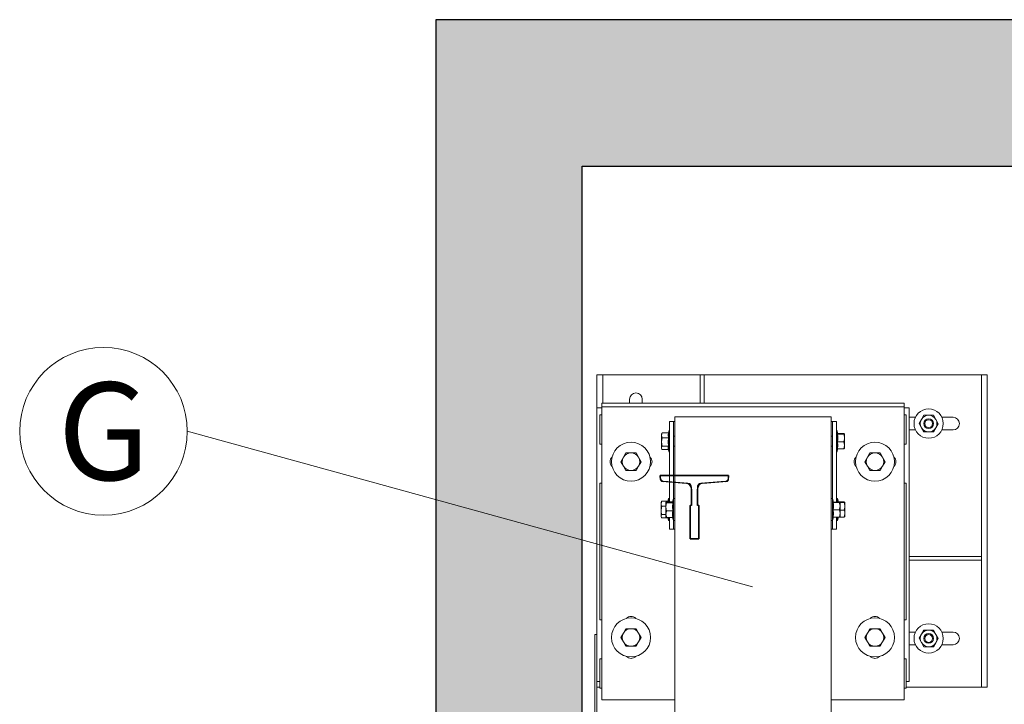
# Model space of a CAD drawing. Units: millimetres. Extents: x 2296 to 2506, y 476 to 773.
# Drawn here: x 2367 to 2382, y 524 to 534 of the extents above; entities that cross this region are included whole.
import ezdxf
from ezdxf.enums import TextEntityAlignment as Align

# ---------------------------------------------------------------- set-up
doc = ezdxf.new("R2010")
doc.units = ezdxf.units.MM
doc.layers.add('ENOR_cotasyejes', color=45, linetype='Continuous', lineweight=0)
doc.layers.add('ENOR_texto', color=53, linetype='Continuous', lineweight=0)
for name, color, linetype in [('ENOR_trama1', 8, 'Continuous'), ('EnorHueco', 4, 'Continuous'), ('EnorInstalacion', 183, 'Continuous')]:
    doc.layers.add(name, color=color, linetype=linetype)
doc.styles.add('ARIALNARROW', font='ARIALN.TTF')

# ---------------------------------------------------------------- blocks, each defined once
blk = doc.blocks.new('T70-1A')
at = {"color": 0}
for p, q in [((-65, -35), (-65, 35)), ((-65, 35), (-62.7, 35)), ((-58.7, 31.3), (-56.8, 6.7)), ((-52.8, 3), (-35.4, 3)), ((-34, 4.4), (-34, 4.5)), ((-34, 4.5), (0, 4.5)), ((0, 4.5), (0, -4.5)), ((-56.8, -6.7), (-58.7, -31.3)), ((-35.4, -3), (-52.8, -3)), ((-34, -4.5), (-34, -4.4)), ((0, -4.5), (-34, -4.5)), ((-62.7, -35), (-65, -35))]:
    blk.add_line(p, q, dxfattribs=at)
for centre, radius, start, end in [((-62.7, 31), 4, 4.4672, 90), ((-52.8, 7), 4, 184.4672, 270), ((-35.4, 4.4), 1.4, 270, 360), ((-52.8, -7), 4, 90, 175.5328), ((-35.4, -4.4), 1.4, 0, 90), ((-62.7, -31), 4, 270, 355.5328)]:
    blk.add_arc(centre, radius, start, end, dxfattribs=at)
blk = doc.blocks.new('T70_1A')
blk.add_blockref('T70-1A', (65, 0))
blk = doc.blocks.new('MA810_ficha4_CARGAS')
at = {"layer": 'ENOR_trama1'}
blk.add_hatch(color=256, dxfattribs=at).paths.add_polyline_path([(0, -32.802), (0, -60.997), (9.001, -60.997), (9.001, -58.747), (2.25, -58.747), (2.25, -35.052), (24.891, -35.052), (24.891, -58.747), (19.651, -58.747), (19.651, -60.997), (27.141, -60.997), (27.141, -32.802)])
at = {"layer": 'ENOR_cotasyejes', "lineweight": 0}
blk.add_line((-3.821, -39.124), (4.867, -41.513), dxfattribs=at)
blk.add_circle((-5.109, -39.124), 1.288, dxfattribs=at)
at = {"layer": 'EnorHueco', "ltscale": 20}
blk.add_lwpolyline([(0, -32.802), (0, -60.997), (9.001, -60.997), (9.001, -58.747), (2.25, -58.747), (2.25, -35.052), (24.891, -35.052), (24.891, -58.747), (19.651, -58.747), (19.651, -60.997), (27.141, -60.997), (27.141, -32.802)], close=True, dxfattribs=at)
at = {"layer": 'EnorInstalacion', "linetype": 'Continuous', "lineweight": 15}
for p, q in [((2.565, -38.256), (2.475, -38.256)), ((2.475, -38.256), (2.475, -38.766)), ((2.565, -38.256), (2.7, -38.256)), ((2.565, -38.256), (2.565, -38.691)), ((2.7, -38.256), (4.065, -38.256)), ((4.065, -38.256), (4.065, -38.691)), ((4.125, -38.256), (4.065, -38.256)), ((4.125, -38.256), (8.25, -38.256)), ((4.125, -38.256), (4.125, -38.691)), ((8.25, -38.256), (8.385, -38.256)), ((8.385, -38.256), (8.385, -41.046)), ((8.475, -38.256), (8.385, -38.256)), ((8.475, -38.256), (8.475, -43.056)), ((2.55, -38.691), (7.2, -38.691)), ((2.55, -38.691), (2.55, -38.751)), ((2.978, -38.691), (2.978, -38.631)), ((3.173, -38.631), (3.173, -38.691)), ((7.2, -38.691), (7.2, -38.751)), ((2.475, -38.766), (2.475, -38.916)), ((2.475, -38.766), (2.55, -38.766)), ((2.52, -38.871), (2.55, -38.871)), ((2.52, -39.321), (2.52, -38.871)), ((2.55, -38.751), (7.2, -38.751)), ((2.55, -38.751), (2.55, -38.841)), ((2.55, -38.841), (2.55, -43.101)), ((7.2, -38.751), (7.2, -38.841)), ((7.2, -38.766), (7.275, -38.766)), ((7.2, -38.841), (7.2, -43.101)), ((7.2, -38.871), (7.23, -38.871)), ((7.23, -38.871), (7.23, -39.321)), ((7.275, -38.766), (7.275, -38.916)), ((7.503, -38.878), (7.465, -38.941)), ((7.576, -38.879), (7.503, -38.878)), ((7.65, -38.879), (7.576, -38.879)), ((7.65, -38.879), (7.686, -38.943)), ((2.475, -38.916), (2.475, -42.816)), ((3.593, -38.976), (3.653, -38.976)), ((3.593, -40.206), (3.593, -38.976)), ((3.653, -40.159), (3.653, -38.976)), ((3.653, -38.976), (3.675, -38.976)), ((3.675, -43.641), (3.675, -38.901)), ((3.675, -38.901), (3.773, -38.901)), ((3.773, -38.901), (5.978, -38.901)), ((5.978, -38.901), (6.075, -38.901)), ((6.075, -43.641), (6.075, -38.901)), ((6.075, -38.976), (6.098, -38.976)), ((6.098, -40.159), (6.098, -38.976)), ((6.098, -38.976), (6.158, -38.976)), ((6.158, -40.211), (6.158, -38.976)), ((7.275, -38.908), (7.372, -38.908)), ((7.275, -38.916), (7.275, -42.816)), ((7.465, -38.941), (7.428, -39.004)), ((7.428, -39.004), (7.464, -39.069)), ((7.685, -39.071), (7.722, -39.008)), ((7.686, -38.943), (7.722, -39.008)), ((7.778, -38.908), (7.95, -38.908)), ((3.476, -39.153), (3.47, -39.163)), ((3.47, -39.163), (3.47, -39.185)), ((3.47, -39.185), (3.47, -39.287)), ((3.48, -39.147), (3.477, -39.153)), ((3.575, -39.147), (3.48, -39.147)), ((3.585, -39.109), (3.574, -39.147)), ((3.585, -39.428), (3.585, -39.109)), ((3.593, -39.109), (3.585, -39.109)), ((6.165, -39.109), (6.158, -39.109)), ((6.165, -39.109), (6.165, -39.202)), ((6.18, -39.163), (6.165, -39.109)), ((6.175, -39.168), (6.27, -39.168)), ((6.179, -39.159), (6.27, -39.159)), ((6.281, -39.226), (6.281, -39.164)), ((7.372, -39.103), (7.275, -39.103)), ((7.464, -39.069), (7.5, -39.133)), ((7.5, -39.133), (7.574, -39.133)), ((7.574, -39.133), (7.647, -39.134)), ((7.647, -39.134), (7.685, -39.071)), ((7.95, -39.103), (7.778, -39.103)), ((2.52, -39.321), (2.55, -39.321)), ((3.47, -39.379), (3.47, -39.287)), ((3.575, -39.223), (3.48, -39.223)), ((3.675, -39.201), (3.653, -39.201)), ((3.653, -39.351), (3.675, -39.351)), ((6.098, -39.201), (6.075, -39.201)), ((6.075, -39.351), (6.098, -39.351)), ((6.165, -39.202), (6.165, -39.443)), ((6.175, -39.284), (6.27, -39.284)), ((6.281, -39.226), (6.281, -39.338)), ((6.281, -39.388), (6.281, -39.338)), ((7.2, -39.321), (7.23, -39.321)), ((2.922, -39.456), (2.883, -39.523)), ((3, -39.456), (2.922, -39.456)), ((3.078, -39.456), (3, -39.456)), ((3.117, -39.523), (3.078, -39.456)), ((3.47, -39.379), (3.47, -39.388)), ((3.47, -39.388), (3.476, -39.399)), ((3.575, -39.352), (3.48, -39.352)), ((3.574, -39.405), (3.48, -39.405)), ((3.573, -39.399), (3.585, -39.443)), ((3.585, -39.443), (3.585, -39.428)), ((3.585, -39.443), (3.593, -39.443)), ((6.158, -39.443), (6.165, -39.443)), ((6.165, -39.443), (6.179, -39.393)), ((6.175, -39.393), (6.27, -39.393)), ((6.672, -39.456), (6.633, -39.523)), ((6.75, -39.456), (6.672, -39.456)), ((6.828, -39.456), (6.75, -39.456)), ((6.867, -39.523), (6.828, -39.456)), ((2.883, -39.523), (2.844, -39.591)), ((2.844, -39.591), (2.883, -39.658)), ((3.156, -39.591), (3.117, -39.523)), ((3.117, -39.658), (3.156, -39.591)), ((6.633, -39.523), (6.594, -39.591)), ((6.594, -39.591), (6.633, -39.658)), ((6.906, -39.591), (6.867, -39.523)), ((6.867, -39.658), (6.906, -39.591)), ((2.883, -39.658), (2.922, -39.726)), ((2.922, -39.726), (3, -39.726)), ((3, -39.726), (3.078, -39.726)), ((3.078, -39.726), (3.117, -39.658)), ((6.633, -39.658), (6.672, -39.726)), ((6.672, -39.726), (6.75, -39.726)), ((6.75, -39.726), (6.828, -39.726)), ((6.828, -39.726), (6.867, -39.658)), ((2.52, -42.021), (2.52, -39.921)), ((2.55, -39.921), (2.52, -39.921)), ((7.23, -39.921), (7.2, -39.921)), ((7.23, -39.921), (7.23, -42.021)), ((3.468, -40.203), (3.462, -40.213)), ((3.462, -40.213), (3.462, -40.235)), ((3.462, -40.235), (3.462, -40.337)), ((3.472, -40.197), (3.469, -40.203)), ((3.567, -40.197), (3.472, -40.197)), ((3.537, -40.215), (3.537, -40.284)), ((3.639, -40.206), (3.547, -40.206)), ((3.642, -40.224), (3.547, -40.224)), ((3.567, -40.197), (3.566, -40.206)), ((3.578, -40.159), (3.567, -40.197)), ((3.578, -40.206), (3.578, -40.159)), ((3.593, -40.159), (3.578, -40.159)), ((3.653, -40.159), (3.637, -40.213)), ((3.653, -40.429), (3.653, -40.159)), ((3.675, -40.159), (3.653, -40.159)), ((6.098, -40.159), (6.075, -40.159)), ((6.098, -40.159), (6.098, -40.247)), ((6.113, -40.213), (6.098, -40.159)), ((6.098, -40.247), (6.098, -40.493)), ((6.108, -40.216), (6.203, -40.216)), ((6.112, -40.211), (6.203, -40.211)), ((6.173, -40.159), (6.158, -40.159)), ((6.173, -40.159), (6.173, -40.211)), ((6.187, -40.211), (6.173, -40.159)), ((6.187, -40.209), (6.278, -40.209)), ((6.213, -40.273), (6.213, -40.214)), ((6.213, -40.218), (6.278, -40.218)), ((6.288, -40.276), (6.288, -40.214)), ((3.462, -40.429), (3.462, -40.337)), ((3.537, -40.273), (3.472, -40.273)), ((3.537, -40.402), (3.472, -40.402)), ((3.537, -40.395), (3.537, -40.284)), ((3.537, -40.395), (3.537, -40.438)), ((3.642, -40.344), (3.547, -40.344)), ((6.108, -40.33), (6.203, -40.33)), ((6.213, -40.273), (6.213, -40.386)), ((6.213, -40.334), (6.278, -40.334)), ((6.213, -40.438), (6.213, -40.386)), ((6.288, -40.276), (6.288, -40.388)), ((6.288, -40.438), (6.288, -40.388)), ((3.462, -40.429), (3.462, -40.438)), ((3.462, -40.438), (3.468, -40.449)), ((3.567, -40.455), (3.472, -40.455)), ((3.642, -40.446), (3.547, -40.446)), ((3.565, -40.449), (3.578, -40.493)), ((3.578, -40.478), (3.578, -40.446)), ((3.578, -40.493), (3.578, -40.478)), ((3.578, -40.493), (3.593, -40.493)), ((3.593, -40.626), (3.593, -40.446)), ((3.639, -40.446), (3.653, -40.493)), ((3.653, -40.493), (3.653, -40.429)), ((3.653, -40.626), (3.653, -40.493)), ((3.653, -40.493), (3.675, -40.493)), ((6.075, -40.493), (6.098, -40.493)), ((6.098, -40.493), (6.112, -40.441)), ((6.098, -40.626), (6.098, -40.493)), ((6.108, -40.441), (6.203, -40.441)), ((6.158, -40.626), (6.158, -40.441)), ((6.158, -40.493), (6.173, -40.493)), ((6.173, -40.441), (6.173, -40.493)), ((6.173, -40.493), (6.187, -40.443)), ((6.183, -40.443), (6.278, -40.443)), ((3.593, -40.626), (3.653, -40.626)), ((3.653, -40.626), (3.675, -40.626)), ((6.075, -40.626), (6.098, -40.626)), ((6.098, -40.626), (6.158, -40.626)), ((8.385, -41.046), (7.275, -41.046)), ((8.385, -41.106), (7.275, -41.106)), ((8.385, -41.106), (8.385, -41.046)), ((8.385, -41.106), (8.385, -43.056)), ((2.52, -42.021), (2.55, -42.021)), ((7.2, -42.021), (7.23, -42.021)), ((2.883, -42.223), (2.844, -42.291)), ((2.922, -42.156), (2.883, -42.223)), ((3, -42.156), (2.922, -42.156)), ((3.078, -42.156), (3, -42.156)), ((3.117, -42.223), (3.078, -42.156)), ((3.156, -42.291), (3.117, -42.223)), ((6.633, -42.223), (6.594, -42.291)), ((6.672, -42.156), (6.633, -42.223)), ((6.75, -42.156), (6.672, -42.156)), ((6.828, -42.156), (6.75, -42.156)), ((6.867, -42.223), (6.828, -42.156)), ((6.906, -42.291), (6.867, -42.223)), ((7.372, -42.208), (7.275, -42.208)), ((7.503, -42.178), (7.465, -42.241)), ((7.576, -42.179), (7.503, -42.178)), ((7.65, -42.179), (7.576, -42.179)), ((7.65, -42.179), (7.686, -42.243)), ((7.95, -42.208), (7.778, -42.208)), ((2.445, -52.356), (2.445, -42.246)), ((2.445, -42.246), (2.445, -43.746)), ((2.475, -42.246), (2.445, -42.246)), ((2.475, -42.246), (2.445, -42.246)), ((2.475, -42.246), (2.475, -43.746)), ((2.475, -42.966), (2.475, -42.246)), ((2.844, -42.291), (2.883, -42.358)), ((2.883, -42.358), (2.922, -42.426)), ((3.078, -42.426), (3.117, -42.358)), ((3.117, -42.358), (3.156, -42.291)), ((6.594, -42.291), (6.633, -42.358)), ((6.633, -42.358), (6.672, -42.426)), ((6.828, -42.426), (6.867, -42.358)), ((6.867, -42.358), (6.906, -42.291)), ((7.465, -42.241), (7.428, -42.304)), ((7.428, -42.304), (7.464, -42.369)), ((7.464, -42.369), (7.5, -42.433)), ((7.647, -42.434), (7.685, -42.371)), ((7.685, -42.371), (7.722, -42.308)), ((7.686, -42.243), (7.722, -42.308)), ((2.922, -42.426), (3, -42.426)), ((3, -42.426), (3.078, -42.426)), ((6.672, -42.426), (6.75, -42.426)), ((6.75, -42.426), (6.828, -42.426)), ((7.275, -42.403), (7.372, -42.403)), ((7.5, -42.433), (7.574, -42.433)), ((7.574, -42.433), (7.647, -42.434)), ((7.778, -42.403), (7.95, -42.403)), ((2.55, -42.621), (2.52, -42.621)), ((2.52, -43.071), (2.52, -42.621)), ((7.23, -42.621), (7.2, -42.621)), ((7.23, -42.621), (7.23, -43.071)), ((2.475, -42.816), (2.475, -42.966)), ((7.275, -42.816), (7.275, -42.966)), ((2.475, -51.636), (2.475, -42.966)), ((2.475, -42.966), (2.52, -42.966)), ((7.23, -42.966), (7.275, -42.966)), ((2.52, -43.056), (2.475, -43.056)), ((2.55, -43.071), (2.52, -43.071)), ((2.55, -43.101), (2.55, -43.251)), ((7.23, -43.071), (7.2, -43.071)), ((7.2, -43.101), (7.2, -43.251)), ((7.23, -43.056), (8.25, -43.056)), ((8.25, -43.056), (8.385, -43.056)), ((8.475, -43.056), (8.385, -43.056)), ((2.55, -43.251), (3.675, -43.251)), ((6.075, -43.251), (7.2, -43.251))]:
    blk.add_line(p, q, dxfattribs=at)
at = {"layer": 'EnorInstalacion'}
for p, q in [((3.45, -39.801), (3.45, -39.861)), ((4.5, -39.801), (3.45, -39.801)), ((4.5, -39.861), (4.5, -39.801)), ((3.478, -39.891), (3.847, -39.921)), ((4.103, -39.921), (4.472, -39.891)), ((3.93, -40.011), (3.93, -40.266)), ((4.02, -40.266), (4.02, -40.011)), ((3.93, -40.266), (3.908, -40.266)), ((3.908, -40.266), (3.908, -40.776)), ((4.043, -40.266), (4.02, -40.266)), ((4.043, -40.776), (4.043, -40.266)), ((3.908, -40.776), (4.043, -40.776))]:
    blk.add_line(p, q, dxfattribs=at)
at = {"layer": 'EnorInstalacion', "linetype": 'Continuous', "lineweight": 15, "flags": 128}
for points in [[(3.47, -39.185), (3.47, -39.182), (3.48, -39.147)], [(3.48, -39.223), (3.472, -39.204), (3.47, -39.185)], [(3.575, -39.147), (3.57, -39.184), (3.575, -39.223)], [(6.175, -39.168), (6.18, -39.164), (6.18, -39.163)], [(6.27, -39.159), (6.278, -39.162), (6.281, -39.164)], [(6.281, -39.164), (6.28, -39.164), (6.27, -39.168)], [(6.27, -39.168), (6.274, -39.181), (6.281, -39.226)], [(3.47, -39.287), (3.47, -39.283), (3.48, -39.223)], [(3.48, -39.352), (3.472, -39.32), (3.47, -39.287)], [(3.575, -39.223), (3.57, -39.287), (3.575, -39.352)], [(6.175, -39.393), (6.18, -39.339), (6.175, -39.284)], [(6.281, -39.226), (6.28, -39.241), (6.27, -39.284)], [(6.27, -39.284), (6.278, -39.311), (6.281, -39.338)], [(6.281, -39.338), (6.28, -39.342), (6.27, -39.393)], [(3.47, -39.379), (3.47, -39.372), (3.48, -39.352)], [(3.48, -39.405), (3.476, -39.399), (3.47, -39.379)], [(6.27, -39.393), (6.278, -39.39), (6.281, -39.388)], [(3.462, -40.235), (3.462, -40.232), (3.472, -40.197)], [(3.472, -40.273), (3.465, -40.254), (3.462, -40.235)], [(3.537, -40.215), (3.537, -40.214), (3.547, -40.206)], [(3.547, -40.224), (3.54, -40.219), (3.537, -40.215)], [(3.537, -40.284), (3.537, -40.279), (3.547, -40.224)], [(3.638, -40.212), (3.637, -40.214), (3.642, -40.224)], [(3.642, -40.224), (3.637, -40.283), (3.642, -40.344)], [(6.108, -40.216), (6.113, -40.214), (6.112, -40.213)], [(6.203, -40.211), (6.21, -40.212), (6.213, -40.214)], [(6.213, -40.214), (6.213, -40.214), (6.203, -40.216)], [(6.203, -40.216), (6.207, -40.229), (6.213, -40.273)], [(6.278, -40.209), (6.285, -40.212), (6.288, -40.214)], [(6.288, -40.214), (6.288, -40.214), (6.278, -40.218)], [(6.278, -40.218), (6.282, -40.231), (6.288, -40.276)], [(3.462, -40.337), (3.462, -40.333), (3.472, -40.273)], [(3.472, -40.402), (3.465, -40.37), (3.462, -40.337)], [(3.462, -40.429), (3.463, -40.422), (3.472, -40.402)], [(3.547, -40.344), (3.54, -40.314), (3.537, -40.284)], [(3.537, -40.395), (3.538, -40.382), (3.547, -40.344)], [(3.547, -40.446), (3.543, -40.435), (3.537, -40.395)], [(6.108, -40.441), (6.113, -40.386), (6.108, -40.33)], [(6.213, -40.273), (6.212, -40.287), (6.203, -40.33)], [(6.203, -40.33), (6.21, -40.357), (6.213, -40.386)], [(6.213, -40.386), (6.213, -40.389), (6.203, -40.441)], [(6.288, -40.276), (6.287, -40.291), (6.278, -40.334)], [(6.278, -40.334), (6.285, -40.361), (6.288, -40.388)], [(6.288, -40.388), (6.288, -40.392), (6.278, -40.443)], [(3.472, -40.455), (3.468, -40.449), (3.462, -40.429)], [(3.537, -40.437), (3.537, -40.438), (3.547, -40.446)], [(3.565, -40.446), (3.565, -40.448), (3.565, -40.449)], [(6.203, -40.441), (6.21, -40.44), (6.213, -40.438)], [(6.278, -40.443), (6.285, -40.44), (6.288, -40.438)], [(2.445, -42.246), (2.445, -42.246)], [(2.475, -42.246), (2.475, -42.246)]]:
    blk.add_lwpolyline(points, dxfattribs=at)
at = {"layer": 'EnorInstalacion', "linetype": 'Continuous', "lineweight": 15}
for centre, radius in [((7.575, -39.006), 0.225), ((7.575, -39.006), 0.075), ((7.575, -39.006), 0.06), ((3, -39.591), 0.3), ((6.75, -39.591), 0.3), ((3, -42.291), 0.3), ((6.75, -42.291), 0.3), ((7.575, -42.306), 0.225), ((7.575, -42.306), 0.075), ((7.575, -42.306), 0.06)]:
    blk.add_circle(centre, radius, dxfattribs=at)
for centre, radius, start, end in [((3.075, -38.631), 0.0975, 0, 180), ((7.575, -39.006), 0.128, 89.3845, 149.3845), ((7.575, -39.006), 0.128, 29.3845, 89.3845), ((7.575, -39.006), 0.128, 149.3845, 209.3845), ((7.575, -39.006), 0.128, 329.3845, 29.3845), ((7.95, -39.006), 0.0975, 270, 90), ((5.819, -39.226), 0.361, 350.7109, 9.2891), ((7.575, -39.006), 0.128, 209.3845, 269.3845), ((7.575, -39.006), 0.128, 269.3845, 329.3845), ((3, -39.591), 0.135, 90, 150), ((3, -39.591), 0.135, 30, 90), ((3.643, -39.378), 0.0732, 158.8962, 196.8723), ((6.75, -39.591), 0.135, 90, 150), ((6.75, -39.591), 0.135, 30, 90), ((2.775, -39.591), 0.0975, 132.9038, 227.0962), ((3, -39.591), 0.135, 150, 210), ((3, -39.591), 0.135, 330, 30), ((3.225, -39.591), 0.0975, 312.9038, 47.0962), ((6.525, -39.591), 0.0975, 132.9038, 227.0962), ((6.75, -39.591), 0.135, 150, 210), ((6.75, -39.591), 0.135, 330, 30), ((6.975, -39.591), 0.0975, 312.9038, 47.0962), ((3, -39.591), 0.135, 210, 270), ((3, -39.591), 0.135, 270, 330), ((6.75, -39.591), 0.135, 210, 270), ((6.75, -39.591), 0.135, 270, 330), ((5.763, -40.273), 0.35, 350.5637, 9.4363), ((3.917, -40.395), 0.28, 169.4483, 190.5517), ((3, -42.066), 0.0975, 42.9038, 137.0962), ((6.75, -42.066), 0.0975, 42.9038, 137.0962), ((3, -42.291), 0.135, 150, 210), ((3, -42.291), 0.135, 90, 150), ((3, -42.291), 0.135, 30, 90), ((3, -42.291), 0.135, 330, 30), ((6.75, -42.291), 0.135, 150, 210), ((6.75, -42.291), 0.135, 90, 150), ((6.75, -42.291), 0.135, 30, 90), ((6.75, -42.291), 0.135, 330, 30), ((7.575, -42.306), 0.128, 89.3845, 149.3845), ((7.575, -42.306), 0.128, 29.3845, 89.3845), ((7.95, -42.306), 0.0975, 270, 90), ((3, -42.291), 0.135, 210, 270), ((3, -42.291), 0.135, 270, 330), ((6.75, -42.291), 0.135, 210, 270), ((6.75, -42.291), 0.135, 270, 330), ((7.575, -42.306), 0.128, 149.3845, 209.3845), ((7.575, -42.306), 0.128, 209.3845, 269.3845), ((7.575, -42.306), 0.128, 269.3845, 329.3845), ((7.575, -42.306), 0.128, 329.3845, 29.3845), ((3, -42.516), 0.0975, 222.9038, 317.0962), ((6.75, -42.516), 0.0975, 222.9038, 317.0962)]:
    blk.add_arc(centre, radius, start, end, dxfattribs=at)
at = {"layer": 'EnorInstalacion'}
for centre, radius, start, end in [((3.48, -39.861), 0.03, 180, 265.3609), ((3.84, -40.011), 0.09, 0, 85.3609), ((4.11, -40.011), 0.09, 94.6391, 180), ((4.47, -39.861), 0.03, 274.6391, 0)]:
    blk.add_arc(centre, radius, start, end, dxfattribs=at)
at = {"layer": 'EnorInstalacion', "xscale": 0.01499999999998636, "yscale": 0.01499999999998636, "zscale": 0.01499999999999999, "rotation": 270}
blk.add_blockref('T70_1A', (3.975, -39.801), dxfattribs=at)
at = {"layer": 'ENOR_texto', "lineweight": 0, "style": 'ARIALNARROW'}
blk.add_text('G', height=1.5, dxfattribs=at).set_placement((-5.109, -39.124), align=Align.MIDDLE_CENTER)
blk = doc.blocks.new('MA810_ficha4')
at = {"layer": 'ENOR_trama1'}
blk.add_blockref('MA810_ficha4_CARGAS', (77.35548, -205.47427), dxfattribs=at)

msp = doc.modelspace()

# ---------------------------------------------------------------- block references
at = {"layer": 'ENOR_trama1'}
msp.add_blockref('MA810_ficha4', (2296.186, 772.573), dxfattribs=at)

doc.saveas('drawing.dxf')
